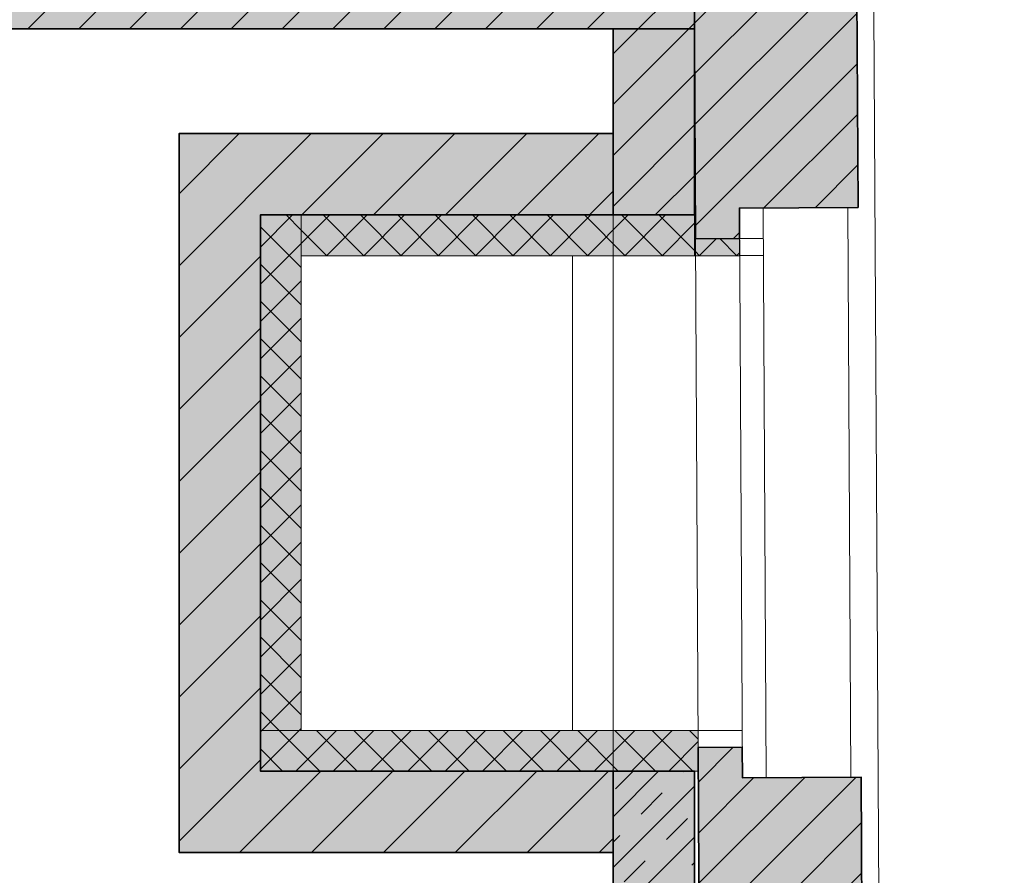
# Model space of a CAD drawing. Units: metres. Extents: x -88 to 68, y -21 to 87.
# Drawn here: x -24 to -21, y 32 to 35 of the extents above; entities that cross this region are included whole.
import ezdxf

# ---------------------------------------------------------------- set-up
doc = ezdxf.new("R2010")
doc.units = ezdxf.units.M
doc.header["$LTSCALE"] = 0.254
for name, color, linetype, lineweight in [('1 Beton - g 50', 7, 'Continuous', 35), ('1 Dämmung - g 50', 7, 'Continuous', 18), ('1 MW - g 50', 7, 'Continuous', 35), ('1 MW - g Bestand', 7, 'Continuous', 35), ('None', 7, 'Continuous', 13)]:
    doc.layers.add(name, color=color, linetype=linetype, lineweight=lineweight)
pattern_1 = [(-135, (0, 0), (0.075, -0.075), [])]
pattern_2 = [(45, (0, 0), (0.055, -0.055), []), (135, (0, 0), (0.055, 0.055), [])]

# ---------------------------------------------------------------- blocks, each defined once
blk = doc.blocks.new('Group-81')
at = {"layer": '1 Dämmung - g 50', "linetype": 'Continuous', "lineweight": 0}
for points in [[(-103.0513, 128.6164), (-103.0513, 130.1364), (-103.1713, 130.1364), (-103.1713, 128.6164)], [(-103.0513, 130.0164), (-103.0513, 130.1364), (-101.8913, 130.1364), (-101.8913, 130.0164)], [(-101.888, 130.0164), (-101.888, 130.0668), (-101.758, 130.0668), (-101.758, 130.0164)], [(-103.1713, 128.4964), (-103.1713, 128.6161), (-101.88, 128.6161), (-101.88, 128.4964)]]:
    blk.add_hatch(color=9, dxfattribs=at).paths.add_polyline_path(points)
at = {"layer": '1 Dämmung - g 50', "linetype": 'Continuous', "lineweight": 13}
h = blk.add_hatch(dxfattribs=at)
h.set_pattern_fill('D_mmung-50', style=0, pattern_type=2)
h.set_pattern_definition(pattern_2)
h.paths.add_polyline_path([(-103.0513, 128.6164), (-103.0513, 130.1364), (-103.1713, 130.1364), (-103.1713, 128.6164)])
h = blk.add_hatch(dxfattribs=at)
h.set_pattern_fill('D_mmung-50', style=0, pattern_type=2)
h.set_pattern_definition(pattern_2)
h.paths.add_polyline_path([(-103.0513, 130.0164), (-103.0513, 130.1364), (-101.8913, 130.1364), (-101.8913, 130.0164)])
h = blk.add_hatch(dxfattribs=at)
h.set_pattern_fill('D_mmung-50', style=0, pattern_type=2)
h.set_pattern_definition(pattern_2)
h.paths.add_polyline_path([(-101.888, 130.0164), (-101.888, 130.0668), (-101.758, 130.0668), (-101.758, 130.0164)])
h = blk.add_hatch(dxfattribs=at)
h.set_pattern_fill('D_mmung-50', style=0, pattern_type=2)
h.set_pattern_definition(pattern_2)
h.paths.add_polyline_path([(-103.1713, 128.4964), (-103.1713, 128.6161), (-101.88, 128.6161), (-101.88, 128.4964)])
at = {"layer": '1 Dämmung - g 50'}
for points in [[(-103.0513, 128.6164), (-103.0513, 130.1364), (-103.1713, 130.1364), (-103.1713, 128.6164)], [(-103.0513, 130.0164), (-103.0513, 130.1364), (-101.8913, 130.1364), (-101.8913, 130.0164)], [(-101.888, 130.0164), (-101.888, 130.0668), (-101.758, 130.0668), (-101.758, 130.0164)], [(-103.1713, 128.4964), (-103.1713, 128.6161), (-101.88, 128.6161), (-101.88, 128.4964)]]:
    blk.add_lwpolyline(points, close=True, dxfattribs=at)

msp = doc.modelspace()

# ---------------------------------------------------------------- hatches: boundary and pattern name
at = {"layer": '1 Beton - g 50', "linetype": 'Continuous', "lineweight": 0}
msp.add_hatch(color=9, dxfattribs=at).paths.add_polyline_path([(-25.84, 24.619), (-25.665, 24.619), (-25.665, 24.369), (-21.8699, 24.369), (-21.8699, 27.704), (-21.8699, 28.2347), (-23.1499, 28.2347), (-23.1499, 30.1797), (-25.665, 30.1797), (-25.665, 25.629), (-25.84, 25.629), (-25.84, 25.869), (-25.965, 25.869), (-25.965, 26.044), (-25.84, 26.044), (-25.84, 33.094), (-25.665, 33.094), (-25.665, 30.3547), (-23.1499, 30.3547), (-22.9099, 30.3547), (-21.8699, 30.3547), (-21.8699, 30.444), (-21.8699, 32.4146), (-21.6299, 32.4146), (-21.6299, 30.1147), (-21.8699, 30.1147), (-22.9099, 30.1147), (-22.9099, 28.4747), (-21.8699, 28.4747), (-21.6299, 28.4747), (-21.6299, 24.129), (-21.8699, 24.129), (-25.84, 24.129), (-25.84, 24.369)])
at = {"layer": '1 Beton - g 50', "linetype": 'Continuous', "lineweight": 13}
h = msp.add_hatch(dxfattribs=at)
h.set_pattern_fill('Beton-50', style=0, pattern_type=2)
h.set_pattern_definition([(45, (0.0375, -0.0375), (0.075, -0.075), [0.08838835, -0.08838835]), (45, (0, 0), (0.075, -0.075), [])])
h.paths.add_polyline_path([(-25.84, 24.619), (-25.665, 24.619), (-25.665, 24.369), (-21.8699, 24.369), (-21.8699, 27.704), (-21.8699, 28.2347), (-23.1499, 28.2347), (-23.1499, 30.1797), (-25.665, 30.1797), (-25.665, 25.629), (-25.84, 25.629), (-25.84, 25.869), (-25.965, 25.869), (-25.965, 26.044), (-25.84, 26.044), (-25.84, 33.094), (-25.665, 33.094), (-25.665, 30.3547), (-23.1499, 30.3547), (-22.9099, 30.3547), (-21.8699, 30.3547), (-21.8699, 30.444), (-21.8699, 32.4146), (-21.6299, 32.4146), (-21.6299, 30.1147), (-21.8699, 30.1147), (-22.9099, 30.1147), (-22.9099, 28.4747), (-21.8699, 28.4747), (-21.6299, 28.4747), (-21.6299, 24.129), (-21.8699, 24.129), (-25.84, 24.129), (-25.84, 24.369)])
at = {"layer": '1 MW - g 50', "linetype": 'Continuous', "lineweight": 0}
msp.add_hatch(color=9, dxfattribs=at).paths.add_polyline_path([(-21.8699, 34.2946), (-23.1499, 34.2946), (-23.1499, 32.1746), (-21.8699, 32.1746), (-21.8699, 32.4146), (-22.9099, 32.4146), (-22.9099, 34.0546), (-21.8699, 34.0546), (-21.8699, 34.2946)])
at = {"layer": '1 MW - g 50', "linetype": 'Continuous', "lineweight": 13}
h = msp.add_hatch(dxfattribs=at)
h.set_pattern_fill('Mauerwerk-50', style=0, pattern_type=2)
h.set_pattern_definition([(-135, (0, 0), (0.10605, -0.10605), [])])
h.paths.add_polyline_path([(-21.8699, 34.2946), (-23.1499, 34.2946), (-23.1499, 32.1746), (-21.8699, 32.1746), (-21.8699, 32.4146), (-22.9099, 32.4146), (-22.9099, 34.0546), (-21.8699, 34.0546), (-21.8699, 34.2946)])
at = {"layer": '1 MW - g Bestand', "linetype": 'Continuous', "lineweight": 0}
for points in [[(-20.5208, 35.374), (-21.634, 35.374), (-21.6266, 33.9843), (-21.4966, 33.985), (-21.4971, 34.0749), (-21.1471, 34.0768), (-21.1505, 34.7068), (-21.0804, 34.7072), (-21.0809, 34.784), (-20.9809, 34.784), (-20.9809, 34.934), (-20.8009, 34.934), (-20.8009, 34.984), (-20.7408, 34.984), (-20.7408, 34.934), (-20.6909, 34.934), (-20.6508, 34.984), (-20.5208, 34.984), (-20.5208, 35.374)], [(-21.6312, 34.844), (-23.5, 34.844), (-30.09, 34.844), (-30.09, 33.984), (-29.85, 33.984), (-29.85, 34.604), (-23.2, 34.604), (-21.6299, 34.604), (-21.6312, 34.844)], [(-21.6299, 34.604), (-21.8699, 34.604), (-21.8699, 34.0546), (-21.6299, 34.0546), (-21.6299, 34.604)], [(-21.1314, 31.1369), (-21.0614, 31.1372), (-21.0618, 31.2072), (-20.9618, 31.2078), (-20.9645, 31.7178), (-21.0645, 31.7172), (-21.0649, 31.7872), (-21.1349, 31.7868), (-21.1381, 32.3968), (-21.4881, 32.395), (-21.4886, 32.485), (-21.6186, 32.4843), (-21.6056, 30.0443), (-21.4756, 30.045), (-21.4761, 30.145), (-21.1261, 30.1469), (-21.1314, 31.1369)]]:
    msp.add_hatch(color=9, dxfattribs=at).paths.add_polyline_path(points)
at = {"layer": '1 MW - g Bestand', "linetype": 'Continuous', "lineweight": 13}
h = msp.add_hatch(dxfattribs=at)
h.set_pattern_fill('Mauerwerk-50-Bestand', style=0, pattern_type=2)
h.set_pattern_definition(pattern_1)
h.paths.add_polyline_path([(-20.5208, 35.374), (-21.634, 35.374), (-21.6266, 33.9843), (-21.4966, 33.985), (-21.4971, 34.0749), (-21.1471, 34.0768), (-21.1505, 34.7068), (-21.0804, 34.7072), (-21.0809, 34.784), (-20.9809, 34.784), (-20.9809, 34.934), (-20.8009, 34.934), (-20.8009, 34.984), (-20.7408, 34.984), (-20.7408, 34.934), (-20.6909, 34.934), (-20.6508, 34.984), (-20.5208, 34.984), (-20.5208, 35.374)])
h = msp.add_hatch(dxfattribs=at)
h.set_pattern_fill('Mauerwerk-50-Bestand', style=0, pattern_type=2)
h.set_pattern_definition(pattern_1)
h.paths.add_polyline_path([(-21.6312, 34.844), (-23.5, 34.844), (-30.09, 34.844), (-30.09, 33.984), (-29.85, 33.984), (-29.85, 34.604), (-23.2, 34.604), (-21.6299, 34.604), (-21.6312, 34.844)])
h = msp.add_hatch(dxfattribs=at)
h.set_pattern_fill('Mauerwerk-50-Bestand', style=0, pattern_type=2)
h.set_pattern_definition(pattern_1)
h.paths.add_polyline_path([(-21.6299, 34.604), (-21.8699, 34.604), (-21.8699, 34.0546), (-21.6299, 34.0546), (-21.6299, 34.604)])
h = msp.add_hatch(dxfattribs=at)
h.set_pattern_fill('Mauerwerk-50-Bestand', style=0, pattern_type=2)
h.set_pattern_definition(pattern_1)
h.paths.add_polyline_path([(-21.1314, 31.1369), (-21.0614, 31.1372), (-21.0618, 31.2072), (-20.9618, 31.2078), (-20.9645, 31.7178), (-21.0645, 31.7172), (-21.0649, 31.7872), (-21.1349, 31.7868), (-21.1381, 32.3968), (-21.4881, 32.395), (-21.4886, 32.485), (-21.6186, 32.4843), (-21.6056, 30.0443), (-21.4756, 30.045), (-21.4761, 30.145), (-21.1261, 30.1469), (-21.1314, 31.1369)])

# ---------------------------------------------------------------- linework, layer by layer
at = {"layer": '1 Beton - g 50', "flags": 128}
msp.add_lwpolyline([(-25.84, 26.044), (-25.84, 33.094), (-25.665, 33.094), (-25.665, 30.3547), (-23.1499, 30.3547), (-22.9099, 30.3547), (-21.8699, 30.3547), (-21.8699, 30.444), (-21.8699, 32.4146), (-21.6299, 32.4146), (-21.6299, 30.1147), (-21.8699, 30.1147), (-22.9099, 30.1147), (-22.9099, 28.4747)], dxfattribs=at)
at = {"layer": '1 MW - g 50'}
msp.add_lwpolyline([(-21.8699, 34.2946), (-23.1499, 34.2946), (-23.1499, 32.1746), (-21.8699, 32.1746), (-21.8699, 32.4146), (-22.9099, 32.4146), (-22.9099, 34.0546), (-21.8699, 34.0546), (-21.8699, 34.2946)], dxfattribs=at)
at = {"layer": '1 MW - g Bestand'}
for points in [[(-20.5208, 35.374), (-21.634, 35.374), (-21.6266, 33.9843), (-21.4966, 33.985), (-21.4971, 34.0749), (-21.1471, 34.0768), (-21.1505, 34.7068), (-21.0804, 34.7072), (-21.0809, 34.784), (-20.9809, 34.784), (-20.9809, 34.934), (-20.8009, 34.934), (-20.8009, 34.984), (-20.7408, 34.984), (-20.7408, 34.934), (-20.6909, 34.934), (-20.6508, 34.984), (-20.5208, 34.984), (-20.5208, 35.374)], [(-21.6312, 34.844), (-23.5, 34.844), (-30.09, 34.844), (-30.09, 33.984), (-29.85, 33.984), (-29.85, 34.604), (-23.2, 34.604), (-21.6299, 34.604), (-21.6312, 34.844)], [(-21.6299, 34.604), (-21.8699, 34.604), (-21.8699, 34.0546), (-21.6299, 34.0546), (-21.6299, 34.604)], [(-21.1314, 31.1369), (-21.0614, 31.1372), (-21.0618, 31.2072), (-20.9618, 31.2078), (-20.9645, 31.7178), (-21.0645, 31.7172), (-21.0649, 31.7872), (-21.1349, 31.7868), (-21.1381, 32.3968), (-21.4881, 32.395), (-21.4886, 32.485), (-21.6186, 32.4843), (-21.6056, 30.0443), (-21.4756, 30.045), (-21.4761, 30.145), (-21.1261, 30.1469), (-21.1314, 31.1369)]]:
    msp.add_lwpolyline(points, dxfattribs=at)
at = {"layer": 'None'}
for p, q in [((-21.6266, 33.9843), (-21.634, 35.374)), ((-21.1471, 34.0768), (-21.1505, 34.7068)), ((-21.1002, 34.6571), (-21.0851, 31.8371)), ((-23.2, 34.604), (-29.85, 34.604)), ((-23.2, 34.604), (-29.85, 34.604)), ((-23.2, 34.604), (-21.8699, 34.604)), ((-23.2, 34.604), (-21.6299, 34.604)), ((-21.9052, 34.604), (-22.2393, 34.604)), ((-21.8699, 34.0546), (-21.8699, 34.604)), ((-21.6299, 34.0546), (-21.6299, 34.604)), ((-23.1499, 34.2946), (-23.1499, 32.1746)), ((-21.8699, 34.2946), (-23.1499, 34.2946)), ((-21.1471, 34.0768), (-21.4971, 34.0749)), ((-21.4881, 32.395), (-21.4971, 34.0749)), ((-21.4966, 33.985), (-21.4971, 34.0749)), ((-21.4966, 33.985), (-21.4971, 34.0749)), ((-21.4181, 32.3954), (-21.4271, 34.0753)), ((-21.1681, 32.3967), (-21.1771, 34.0767)), ((-22.9099, 34.0546), (-22.9099, 32.4146)), ((-21.8699, 34.0546), (-22.9099, 34.0546)), ((-21.8699, 32.4146), (-21.8699, 34.0546)), ((-21.6299, 34.0546), (-21.8699, 34.0546)), ((-21.4966, 33.985), (-21.6266, 33.9843)), ((-21.4966, 33.985), (-21.6266, 33.9843)), ((-21.6186, 32.4843), (-21.6266, 33.9843)), ((-21.4966, 33.985), (-21.4266, 33.985)), ((-22.7899, 33.9346), (-22.7899, 32.5346)), ((-21.4963, 33.9346), (-22.7899, 33.9346)), ((-21.9899, 32.5346), (-21.9899, 33.9346)), ((-21.4966, 33.935), (-21.4263, 33.935)), ((-21.4889, 32.5346), (-22.7899, 32.5346)), ((-21.4886, 32.485), (-21.6186, 32.4843)), ((-21.6056, 30.0443), (-21.6186, 32.4843)), ((-21.4881, 32.395), (-21.4886, 32.485)), ((-21.8699, 32.4146), (-22.9099, 32.4146)), ((-21.8699, 30.1147), (-21.8699, 32.4146)), ((-21.6299, 32.4146), (-21.8699, 32.4146)), ((-21.6299, 30.1147), (-21.6299, 32.4146)), ((-21.1381, 32.3968), (-21.4881, 32.395)), ((-21.1349, 31.7868), (-21.1381, 32.3968)), ((-21.8699, 32.1746), (-23.1499, 32.1746))]:
    msp.add_line(p, q, dxfattribs=at)
for points in [[(-21.6312, 34.844), (-23.5, 34.844), (-30.09, 34.844), (-30.09, 33.984), (-29.85, 33.984), (-29.85, 34.604), (-23.2, 34.604), (-21.6299, 34.604), (-21.6312, 34.844)], [(-21.6299, 34.604), (-21.8699, 34.604), (-21.8699, 34.0546), (-21.6299, 34.0546), (-21.6299, 34.604)], [(-21.8699, 32.4146), (-22.9099, 32.4146), (-22.9099, 34.0546), (-21.8699, 34.0546), (-21.8699, 34.2946), (-23.1499, 34.2946), (-23.1499, 32.1746), (-21.8699, 32.1746), (-21.8699, 32.4146)], [(-21.6299, 32.4146), (-21.8699, 32.4146), (-21.8699, 30.1147), (-21.6299, 30.1147), (-21.6299, 32.4146)]]:
    msp.add_lwpolyline(points, dxfattribs=at)

# ---------------------------------------------------------------- block references
at = {"layer": 'None', "color": 7}
msp.add_blockref('Group-81', (80.2614, -96.0818), dxfattribs=at)

doc.saveas('drawing.dxf')
